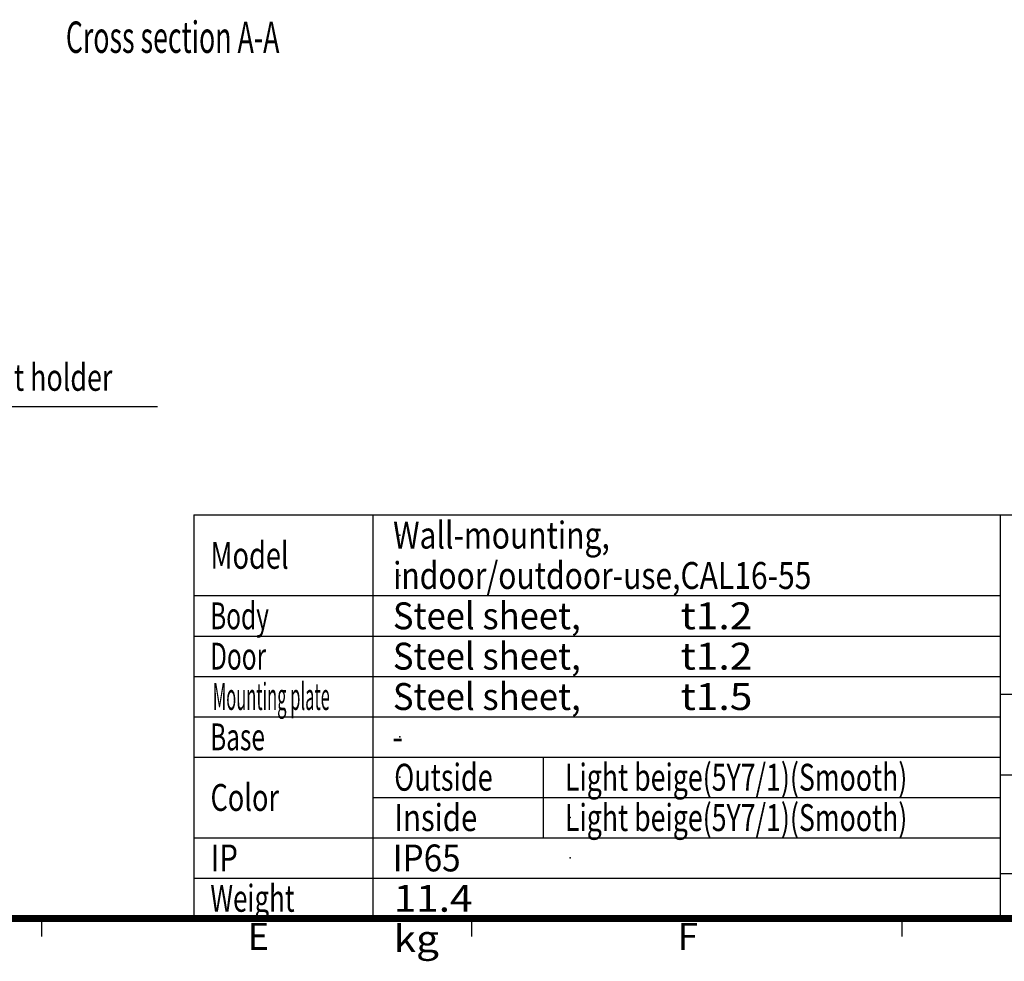
# Model space of a CAD drawing. Extents: x -343 to 202, y -445 to 148.
# Drawn here: x -2 to 107, y -138 to -33 of the extents above; entities that cross this region are included whole.
import ezdxf

# ---------------------------------------------------------------- set-up
doc = ezdxf.new("R2010")
doc.units = 0
doc.layers.get('0').update_dxf_attribs({"linetype": 'CONTINUOUS'})
doc.layers.add('CLASS1', color=7, linetype='CONTINUOUS')
doc.layers.add('枠', color=7, linetype='CONTINUOUS')
doc.styles.add('MX_NOTE_STANDARD', font='txt.shx', dxfattribs={"bigfont": 'extfont.shx'})
doc.dimstyles.new('MXDIMSTYLE', dxfattribs={"dimtxt": 3, "dimasz": 2.5, "dimexe": 2.28, "dimexo": 1, "dimgap": 1, "dimtad": 1, "dimdsep": 46, "dimtxsty": 'MX_NOTE_STANDARD', "dimblk1": 'OPEN30', "dimblk2": 'OPEN30', "dimsah": 1, "dimcen": 2.5, "dimadec": 0, "dimazin": 0, "dimtfac": 1, "dimtmove": 0, "dimatfit": 3, "dimldrblk": 'OPEN30', "dimfxl": 1, "dimtzin": 0, "dimarcsym": 0})

# ---------------------------------------------------------------- blocks, each defined once
blk = doc.blocks.new('_OPEN30')
at = {"color": 0, "linetype": 'ByBlock', "lineweight": -2}
for p, q in [((-1, 0.267949), (0, 0)), ((0, 0), (-1, -0.267949)), ((0, 0), (-1, 0))]:
    blk.add_line(p, q, dxfattribs=at)
blk = doc.blocks.new('MS_2')
at = {"color": 41, "linetype": 'CONTINUOUS'}
for p, q in [((17, -88.5), (17, -133.5)), ((17, -88.5), (192, -88.5)), ((17, -97.5), (107, -97.5)), ((17, -102), (107, -102)), ((17, -106.5), (107, -106.5)), ((17, -111), (107, -111)), ((17, -115.5), (107, -115.5)), ((37, -120), (107, -120)), ((17, -124.5), (107, -124.5)), ((17, -129), (107, -129))]:
    blk.add_line(p, q, dxfattribs=at)
at = {"color": 31, "linetype": 'CONTINUOUS'}
for p, q in [((37, -88.5), (37, -133.5)), ((107, -133.5), (107, -88.5)), ((107, -108.5), (192, -108.5)), ((56, -115.5), (56, -124.5)), ((192, -117.5), (107, -117.5)), ((107, -128.5), (192, -128.5)), ((8, -133.5), (-92, -133.5)), ((0, -133.5), (0, -135.5)), ((48, -133.5), (48, -135.5)), ((96, -133.5), (96, -135.5))]:
    blk.add_line(p, q, dxfattribs=at)
at = {"color": 31, "linetype": 'CONTINUOUS', "const_width": 0.8}
blk.add_lwpolyline([(-192, -133.5), (192, -133.5)], dxfattribs=at)
at = {"color": 7, "linetype": 'CONTINUOUS'}
for p in [(40, -90.75), (40, -95.25), (40, -99.75), (40, -104.25), (40, -108.75), (40, -113.25), (40, -117.75), (59, -122.25), (59, -126.75)]:
    blk.add_point(p, dxfattribs=at)
at = {"color": 21, "linetype": 'CONTINUOUS'}
blk.add_point((0, -133.5), dxfattribs=at)
at = {"color": 21, "linetype": 'CONTINUOUS', "char_height": 3, "attachment_point": 1}
for s, insert, line_spacing_factor in [('\\W0.740741;\\A1;Model', (18.87, -91.5), 0.9), ('\\W0.666667;\\A1;Body', (18.83, -98.25), 0.9), ('\\W0.666667;\\A1;Door', (18.83, -102.75), 0.9), ('\\W0.450402;\\A1;Mounting plate', (19.13, -107.25), 0.9), ('\\W0.666667;\\A1;Base', (18.83, -111.75), 0.9), ('\\W0.736842;\\A1;Outside', (39.37, -116.25), 0.9), ('\\W0.740741;\\A1;Color', (18.87, -118.5), 0.9), ('\\W0.800000;\\A1;Inside', (39.4, -120.75), 0.9), ('\\W0.800000;\\A1;IP', (18.9, -125.25), 0.9), ('\\W0.705882;\\A1;Weight', (18.85, -129.75), 0.9), ('\\A1;E', (23, -134), 0.899999), ('\\A1;F', (71, -134), 0.899999)]:
    blk.add_mtext(s, dxfattribs=dict(at, insert=insert, line_spacing_factor=line_spacing_factor))

msp = doc.modelspace()

# ---------------------------------------------------------------- block references
at = {"layer": '枠', "linetype": 'ByBlock'}
msp.add_blockref('MS_2', (0, 0), dxfattribs=at)

# ---------------------------------------------------------------- texts
at = {"layer": 'CLASS1', "color": 1, "linetype": 'CONTINUOUS'}
for s, insert, char_height, attachment_point, line_spacing_factor in [('\\W0.625383;\\A1;Cross section A-A', (2.7318, -35.2228), 3.5, 4, 0.771429), ('\\W0.728614;\\A1;Light beige(5Y7/1)(Smooth)', (58.4143, -116.25), 3, 1, 0.9), ('\\W0.728614;\\A1;Light beige(5Y7/1)(Smooth)', (58.4143, -120.75), 3, 1, 0.9)]:
    msp.add_mtext(s, dxfattribs=dict(at, insert=insert, char_height=char_height, attachment_point=attachment_point, line_spacing_factor=line_spacing_factor))
at = {"layer": 'CLASS1', "color": 255, "linetype": 'CONTINUOUS', "char_height": 3, "line_spacing_factor": 0.9}
for s, insert, attachment_point in [('\\W0.732601;\\A1;Nut holder', (-7.0428, -73.1534), 4), ('\\W0.819328;\\A1;Wall-mounting,\\Pindoor/outdoor-use,CAL16-55', (39.249, -89.25), 1), ('\\W0.943396;\\A1;Steel sheet,', (39.2217, -98.25), 1), ('\\W1.111111;\\A1;t1.2', (71.3056, -98.25), 1), ('\\W0.943396;\\A1;Steel sheet,', (39.2217, -102.75), 1), ('\\W1.111111;\\A1;t1.2', (71.3056, -102.75), 1), ('\\W0.943396;\\A1;Steel sheet,', (39.2217, -107.25), 1), ('\\W1.111111;\\A1;t1.5', (71.3056, -107.25), 1), ('\\W0.833333;\\A1;-', (39.1667, -111.75), 1), ('\\W0.909091;\\A1;IP65', (39.2045, -125.25), 1), ('\\W1.107595;\\A1;11.4 kg', (39.3038, -129.75), 1)]:
    msp.add_mtext(s, dxfattribs=dict(at, insert=insert, attachment_point=attachment_point))

# ---------------------------------------------------------------- leaders
at = {"layer": 'CLASS1', "color": 7, "linetype": 'CONTINUOUS'}
msp.add_leader([(-17.5649, -92.6684), (-7.0428, -76.4034), (12.9572, -76.4034)], dimstyle='MXDIMSTYLE', override={"dimasz": 2.77}, dxfattribs=at)

doc.saveas('drawing.dxf')
